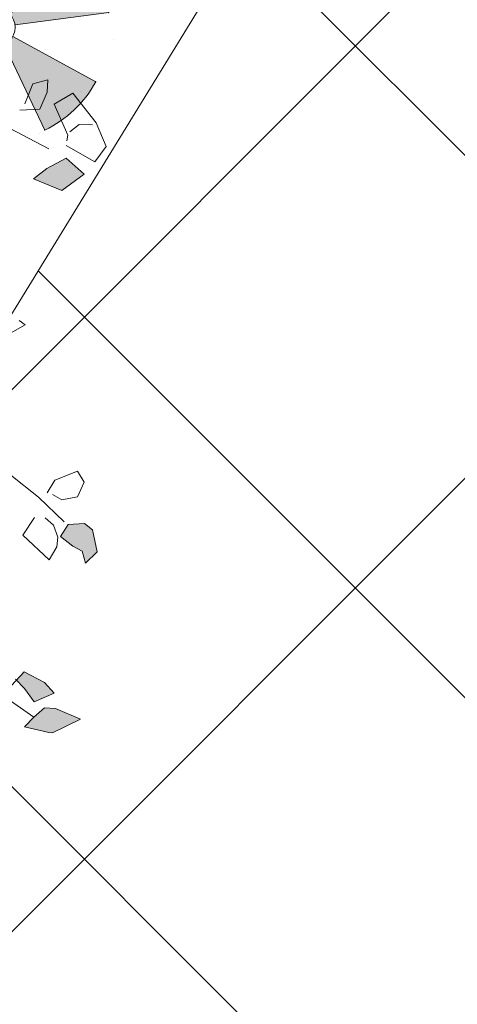
# Model space of a CAD drawing. Units: millimetres. Extents: x -1469442 to 182241, y 0 to 1792178.
# Drawn here: x 130273 to 130559, y 51189 to 51831 of the extents above; entities that cross this region are included whole.
import ezdxf

# ---------------------------------------------------------------- set-up
doc = ezdxf.new("R2010")
doc.units = ezdxf.units.MM
for name, color, linetype, lineweight in [('Layer1', 31, 'Continuous', 25), ('m', 251, 'Continuous', 5), ('nb', 24, 'Continuous', 18)]:
    doc.layers.add(name, color=color, linetype=linetype, lineweight=lineweight)
pattern_1 = [(307.5, (347750.7, 1743389.71), (154.1459015, 5.039469), [0, -121.6, 0, -136, 0, -130]), (277.5, (347750.7, 1743389.71), (225.771685, -141.582136), [0, -65.6, 0, -109.6, 0, -42]), (237.5, (347750.7, 1743488.11), (0.452724, -249.131349), [0, -40, 0, -144, 0, -188]), (227.5, (347750.7, 1743488.1), (70.214045, -240.490128), [0, -20, 0, -94.4, 0, -108])]

# ---------------------------------------------------------------- blocks, each defined once
blk = doc.blocks.new('fe2')
at = {"lineweight": 9, "true_color": 0xecb3ff}
h = blk.add_hatch(color=201, dxfattribs=at)
h.set_gradient(color1=(219, 115, 226), one_color=1, tint=1, name='SPHERICAL')
h.paths.add_polyline_path([(1941.2903, 1671.4137), (1941.1656, 1671.3231, -0.158384), (1941.1716, 1671.3048), (1941.3257, 1671.3048, 0.158384)])
h.paths.add_polyline_path([(1941.1976, 1671.4811, 0.158384), (1941.083, 1671.4811), (1941.1307, 1671.3345, -0.158384), (1941.15, 1671.3345)])
h.paths.add_polyline_path([(1940.9903, 1671.4137, 0.158384), (1940.9549, 1671.3048), (1941.1091, 1671.3048, -0.158384), (1941.1151, 1671.3231)])
h.paths.add_polyline_path([(1941.1307, 1671.2751, -0.158384), (1941.1151, 1671.2864), (1940.9903, 1671.1958, 0.158384), (1941.083, 1671.1285)])
h.paths.add_polyline_path([(1941.1656, 1671.2864, -0.158384), (1941.15, 1671.2751), (1941.1976, 1671.1285, 0.158384), (1941.2903, 1671.1958)])
at = {"lineweight": 9}
for p, q in [((1941.1307, 1671.3345), (1941.083, 1671.4811)), ((1941.1976, 1671.4811), (1941.15, 1671.3345)), ((1941.1151, 1671.3231), (1940.9903, 1671.4137)), ((1941.1656, 1671.3231), (1941.2903, 1671.4137)), ((1941.1091, 1671.3048), (1940.9549, 1671.3048)), ((1941.1716, 1671.3048), (1941.3257, 1671.3048)), ((1941.1151, 1671.2864), (1940.9903, 1671.1958)), ((1941.1656, 1671.2864), (1941.2903, 1671.1958)), ((1941.1307, 1671.2751), (1941.083, 1671.1285)), ((1941.15, 1671.2751), (1941.1976, 1671.1285))]:
    blk.add_line(p, q, dxfattribs=at)
blk.add_circle((1941.1403, 1671.3048), 0.0312, dxfattribs=at)
at = {"color": 201, "lineweight": 9}
for start, end in [(72, 108), (144, 180), (0, 36), (216, 252), (288, 324)]:
    blk.add_arc((1941.1403, 1671.3048), 0.1854, start, end, dxfattribs=at)
for p in [(1941.083, 1671.4811), (1941.1976, 1671.4811), (1940.9903, 1671.4137), (1941.2903, 1671.4137), (1940.9549, 1671.3048), (1941.3257, 1671.3048), (1940.9903, 1671.1958), (1941.2903, 1671.1958), (1941.083, 1671.1285), (1941.1976, 1671.1285)]:
    blk.add_point(p, dxfattribs=at)
blk = doc.blocks.new('kuhg2')
at = {"lineweight": 9, "true_color": 0xecb3ff}
h = blk.add_hatch(color=201, dxfattribs=at)
h.set_gradient(color1=(111, 154, 55), one_color=1, tint=1, name='SPHERICAL')
h.paths.add_polyline_path([(1942.47895, 1670.93522), (1942.46492, 1670.93954), (1942.45884, 1670.93692), (1942.45438, 1670.92738), (1942.45857, 1670.9192), (1942.46814, 1670.92314), (1942.47396, 1670.92691), (1942.48177, 1670.925)])
h = blk.add_hatch(color=201, dxfattribs=at)
h.set_gradient(color1=(111, 154, 55), one_color=1, tint=1, name='SPHERICAL')
h.paths.add_polyline_path([(1942.56926, 1670.87299), (1942.55525, 1670.86206), (1942.55132, 1670.85602), (1942.55341, 1670.84695), (1942.55589, 1670.83857), (1942.56689, 1670.85074), (1942.56807, 1670.8527)])
h.paths.add_polyline_path([(1942.54601, 1670.86626), (1942.53705, 1670.86404), (1942.52441, 1670.8557), (1942.52672, 1670.84876), (1942.53398, 1670.85074), (1942.54468, 1670.85207)])
h = blk.add_hatch(color=201, dxfattribs=at)
h.set_gradient(color1=(111, 154, 55), one_color=1, tint=1, name='SPHERICAL')
h.paths.add_polyline_path([(1942.5068, 1670.11467), (1942.49348, 1670.10949), (1942.48386, 1670.10408), (1942.50121, 1670.09412), (1942.5171, 1670.10277)])
at = {"color": 92, "linetype": 'Continuous', "lineweight": 13}
for p, q in [((1942.32676, 1670.96578), (1942.32226, 1670.96366)), ((1942.32689, 1670.95132), (1942.32676, 1670.96578)), ((1942.42464, 1670.93365), (1942.42685, 1670.94947)), ((1942.42685, 1670.94947), (1942.43507, 1670.94974)), ((1942.43507, 1670.94974), (1942.44137, 1670.94138)), ((1942.44137, 1670.94138), (1942.43819, 1670.93149)), ((1942.42953, 1670.92541), (1942.42464, 1670.93365)), ((1942.45438, 1670.92738), (1942.45884, 1670.93692)), ((1942.45884, 1670.93692), (1942.46492, 1670.93954)), ((1942.46492, 1670.93954), (1942.47895, 1670.93522)), ((1942.47895, 1670.93522), (1942.48177, 1670.925)), ((1942.43819, 1670.93149), (1942.4323, 1670.92787)), ((1942.45857, 1670.9192), (1942.45438, 1670.92738)), ((1942.46814, 1670.92314), (1942.45857, 1670.9192)), ((1942.47396, 1670.92691), (1942.46814, 1670.92314)), ((1942.48177, 1670.925), (1942.47396, 1670.92691)), ((1942.45003, 1670.91862), (1942.44311, 1670.91637)), ((1942.45821, 1670.91742), (1942.45003, 1670.91862)), ((1942.46336, 1670.91382), (1942.45821, 1670.91742)), ((1942.43962, 1670.91033), (1942.44604, 1670.89803)), ((1942.46839, 1670.90528), (1942.46336, 1670.91382)), ((1942.44604, 1670.89803), (1942.46839, 1670.90528)), ((1942.56926, 1670.87299), (1942.55525, 1670.86206)), ((1942.56807, 1670.8527), (1942.56926, 1670.87299)), ((1942.52441, 1670.8557), (1942.53705, 1670.86404)), ((1942.53705, 1670.86404), (1942.54601, 1670.86626)), ((1942.54601, 1670.86626), (1942.54468, 1670.85207)), ((1942.55525, 1670.86206), (1942.55132, 1670.85602)), ((1942.52827, 1670.84411), (1942.52441, 1670.8557)), ((1942.53398, 1670.85074), (1942.52591, 1670.84854)), ((1942.54468, 1670.85207), (1942.53398, 1670.85074)), ((1942.55132, 1670.85602), (1942.55341, 1670.84695)), ((1942.55589, 1670.83857), (1942.56689, 1670.85074)), ((1942.56689, 1670.85074), (1942.56807, 1670.8527)), ((1942.55341, 1670.84695), (1942.55589, 1670.83857)), ((1942.49151, 1670.16544), (1942.48459, 1670.15321)), ((1942.5015, 1670.16683), (1942.49151, 1670.16544)), ((1942.49995, 1670.15891), (1942.5015, 1670.16683)), ((1942.49384, 1670.14848), (1942.49995, 1670.15891)), ((1942.51644, 1670.1562), (1942.50357, 1670.15048)), ((1942.50357, 1670.15048), (1942.50972, 1670.12936)), ((1942.52916, 1670.13499), (1942.51644, 1670.1562)), ((1942.48075, 1670.14956), (1942.49384, 1670.14848)), ((1942.51136, 1670.13133), (1942.51793, 1670.13543)), ((1942.51793, 1670.13543), (1942.52662, 1670.13408)), ((1942.53365, 1670.11878), (1942.52916, 1670.13499)), ((1942.50972, 1670.12936), (1942.50875, 1670.12586)), ((1942.50784, 1670.12274), (1942.5251, 1670.10984)), ((1942.5251, 1670.10984), (1942.53365, 1670.11878)), ((1942.5068, 1670.11467), (1942.49348, 1670.10949)), ((1942.5171, 1670.10277), (1942.5068, 1670.11467)), ((1942.49348, 1670.10949), (1942.48386, 1670.10408)), ((1942.50121, 1670.09412), (1942.48386, 1670.10408)), ((1942.50121, 1670.09412), (1942.5171, 1670.10277))]:
    blk.add_line(p, q, dxfattribs=at)
at = {"color": 33, "linetype": 'Continuous', "lineweight": 13}
for p, q in [((1942.42932, 1670.91908), (1942.45146, 1670.92578)), ((1942.40794, 1670.9101), (1942.42932, 1670.91908))]:
    blk.add_line(p, q, dxfattribs=at)
for points in [[(1942.48414, 1670.77902), (1942.48492, 1670.80341), (1942.50701, 1670.82331), (1942.52954, 1670.83538), (1942.55341, 1670.84695)], [(1942.41537, 1670.22301), (1942.41536, 1670.20154), (1942.42549, 1670.17903), (1942.44611, 1670.15885), (1942.46834, 1670.14175), (1942.49637, 1670.12216)]]:
    blk.add_lwpolyline(points, dxfattribs=at)
at = {"color": 201, "lineweight": 9, "true_color": 0xecb3ff, "xscale": 0.3999999999999773, "yscale": 0.3999999999999773, "zscale": 0.3999999999999773}
for p in [(1166.08915, 1002.21732), (1166.01625, 1001.68323)]:
    blk.add_blockref('fe2', p, dxfattribs=at)

msp = doc.modelspace()

# ---------------------------------------------------------------- hatches: boundary and pattern name
at = {"layer": 'Layer1', "ltscale": 0.6}
h = msp.add_hatch(dxfattribs=at)
h.set_pattern_fill('ANSI37', color=35, scale=2000, angle=-90, style=0)
h.set_pattern_definition([(315, (347750.7, 1743389.7), (176.776695, 176.776695), []), (45, (347750.7, 1743389.7), (-176.776695, 176.776695), [])])
h.paths.add_polyline_path([(132794.5502, 47408.4194), (132794.5502, 48280.8381, -0.34779951), (132794.5502, 48901.3743), (132794.5502, 49936.9309, -0.45233091), (132005.5374, 53248.1964), (132794.5502, 54547.8686), (132794.5502, 55986.9586), (132498.0567, 55986.9586), (132581.5882, 55545.9716), (131336.126, 53494.4298), (130524.0573, 53987.4253), (131737.9459, 55986.9586), (130919.0496, 55986.9586), (129212.3897, 53175.7258), (129212.3897, 50489.924, -0.08748843), (129706.486, 49494.4555), (129514.6206, 49437.9962, -0.05492291), (129629.965, 48791.1062), (129936.6391, 48791.1062), (129936.6391, 48391.1062), (129629.965, 48391.1062, -0.05492291), (129514.6206, 47744.2163), (129706.486, 47687.757, -0.08748843), (129212.3897, 46692.2885), (129212.3897, 45662.7093, 0.43452938), (129380.8669, 51362.2456, -0.35119064), (129307.9768, 51986.0157), (129570.3734, 52413.582, -1), (130422.6727, 51890.5277), (129798.7543, 50873.8737, -0.38632834), (129212.3897, 45662.7093), (129212.3897, 44695.7383, -0.23732316)])
h.paths.add_polyline_path([(130444.1402, 53855.7847), (131256.2088, 53362.7892, -1)], flags=16)
at = {"layer": 'm', "ltscale": 0.6}
h = msp.add_hatch(dxfattribs=at)
h.set_pattern_fill('AR-SAND', color=65, scale=80, angle=-90, style=0)
h.set_pattern_definition(pattern_1)
h.paths.add_polyline_path([(130444.1402, 53855.7847), (130444.1401, 53855.7846, 0.99999991), (131256.2088, 53362.7892)])
h.paths.add_polyline_path([(133186.6391, 48091.1062), (133186.6391, 49091.1062, 1)])
h = msp.add_hatch(dxfattribs=at)
h.set_pattern_fill('AR-SAND', color=65, scale=80, angle=-90, style=0)
h.set_pattern_definition(pattern_1)
h.paths.add_polyline_path([(130422.6727, 51890.5277, 1), (129570.3734, 52413.582), (129303.3994, 51978.5571, 0.34555072), (129379.9061, 51363.1968, -0.04135939), (129798.7543, 50873.8737)])

# ---------------------------------------------------------------- linework, layer by layer
at = {"layer": 'nb', "ltscale": 0.6}
msp.add_line((129795.0075, 50867.7685), (130422.6727, 51890.5277), dxfattribs=at)
msp.add_arc((126636.6391, 48591.1062), 3900, 300.7558818, 45.2994273, dxfattribs=at)

# ---------------------------------------------------------------- block references
at = {"color": 201, "lineweight": 0, "true_color": 0xecb3ff, "yscale": 1000, "zscale": 1000}
for p, xscale, rotation in [((-1580628.023, -1854913.2499), 1000.000000000501, 7.408798922979753), ((-2271619.382, 943625.862), 1000.000000000219, 298.9213676502766)]:
    msp.add_blockref('kuhg2', p, dxfattribs=dict(at, xscale=xscale, rotation=rotation))

doc.saveas('drawing.dxf')
